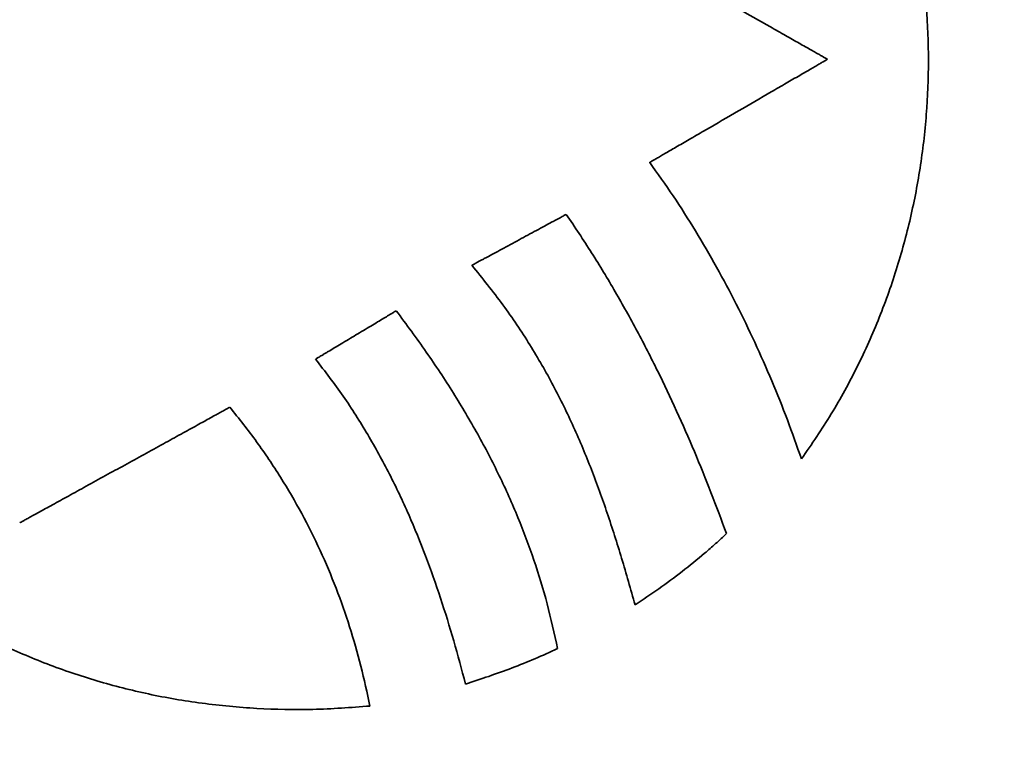
# Model space of a CAD drawing. Units: inches. Extents: x -0.3 to 21.9, y 0.4 to 16.6.
# Drawn here: x 1.6 to 1.9, y 11 to 11.2 of the extents above; entities that cross this region are included whole.
import ezdxf

# ---------------------------------------------------------------- set-up
doc = ezdxf.new("R2010")
doc.units = ezdxf.units.IN
doc.header["$MEASUREMENT"] = 0
doc.layers.add('Dimensions(AVP)', color=7, linetype='Continuous', lineweight=18)
doc.layers.add('Visible Edges(AVP)', color=7, linetype='Continuous', lineweight=35)
doc.styles.add('DEFAULT-AVP_Large', font='ARIAL.TTF')
doc.dimstyles.new('AVP Standard-AVP', dxfattribs={"dimtxt": 0.15, "dimasz": 0.1, "dimexe": 0.05, "dimexo": 0.05, "dimgap": 0.04, "dimtad": 0, "dimtoh": 1, "dimdec": 3, "dimrnd": 1e-08, "dimzin": 0, "dimdsep": 46, "dimtxsty": 'DEFAULT-AVP_Large', "dimblk": 'Filled-1', "dimcen": 0.09, "dimdle": 0.12, "dimclrd": 7, "dimclre": 7, "dimclrt": 7, "dimadec": 0, "dimazin": 0, "dimtfac": 1, "dimtdec": 3, "dimtofl": 0, "dimtmove": 0, "dimatfit": 3, "dimfxl": 0, "dimtolj": 1, "dimtzin": 0, "dimlwd": 15, "dimlwe": 15, "dimarcsym": 0})

# ---------------------------------------------------------------- blocks, each defined once
blk = doc.blocks.new('Filled-1')
at = {"color": 0}
for p, q in [((0, 0), (-1, 0.3125)), ((-1, 0.3125), (-1, -0.3125)), ((-1, 0), (0, 0)), ((-1, -0.3125), (0, 0))]:
    blk.add_line(p, q, dxfattribs=at)
at = {"color": 0, "flags": 128}
blk.add_lwpolyline([(-1, -0.3125), (0, 0), (-1, 0.3125), (-1, -0.3125)], dxfattribs=at)
at = {"color": 0}
blk.add_solid([(-1, -0.3125), (0, 0), (-1, 0.3125), (-1, -0.3125)], dxfattribs=at)
blk = doc.blocks.new('*D7')
at = {"layer": 'Defpoints', "color": 0, "linetype": 'Continuous'}
for p in [(1.99592, 11.93136), (1.06167, 11.71736), (1.99592, 11.71736)]:
    blk.add_point(p, dxfattribs=at)
at = {"layer": 'Dimensions(AVP)', "color": 7, "linetype": 'Continuous', "lineweight": 15}
for p, q in [((1.06167, 12.03136), (1.06167, 12.13136)), ((1.94592, 11.93136), (1.01167, 11.93136)), ((1.94592, 11.71736), (1.01167, 11.71736)), ((1.06167, 11.61736), (1.06167, 11.35693))]:
    blk.add_line(p, q, dxfattribs=at)
at = {"layer": 'Dimensions(AVP)', "color": 7, "linetype": 'Continuous', "lineweight": 15, "xscale": 0.1000000014901161, "yscale": 0.1000000014901161, "zscale": 0.1000000014901161}
for p, rotation in [((1.06167, 11.93136), 270), ((1.06167, 11.71736), 90)]:
    blk.add_blockref('Filled-1', p, dxfattribs=dict(at, rotation=rotation))
at = {"layer": 'Dimensions(AVP)', "color": 7, "linetype": 'Continuous', "lineweight": 18, "insert": (1.17224, 9.60369), "char_height": 0.15, "attachment_point": 7, "rotation": 90, "style": 'DEFAULT-AVP_Large'}
blk.add_mtext('\\A1;{Viewable Area\\P}0.214 in [5.44 mm]', dxfattribs=at)

msp = doc.modelspace()

# ---------------------------------------------------------------- linework, layer by layer
at = {"layer": 'Visible Edges(AVP)'}
for points, knots in [([(1.88037, 11.32875), (1.88383, 11.32416), (1.89072, 11.31504), (1.89944, 11.30036), (1.90688, 11.28519), (1.91296, 11.26954), (1.9177, 11.25353), (1.92111, 11.23725), (1.92322, 11.22079), (1.92402, 11.20424), (1.92355, 11.18771), (1.92179, 11.17129), (1.91878, 11.15506), (1.91452, 11.13913), (1.90902, 11.12358), (1.90227, 11.10852), (1.89438, 11.09398), (1.88813, 11.0849), (1.885, 11.08036)], [-0.6763268, -0.6763268, -0.6763268, -0.6763268, -0.6325462, -0.5893013, -0.5464563, -0.5039029, -0.4615578, -0.4193596, -0.3772654, -0.3352469, -0.2932863, -0.2513723, -0.2094961, -0.1676467, -0.1258072, -0.0839504, -0.0420347, 0, 0, 0, 0]), ([(1.89296, 11.20256), (1.89291, 11.20259), (1.89271, 11.20271), (1.89225, 11.20297), (1.89151, 11.20338), (1.89051, 11.20395), (1.88927, 11.20466), (1.8878, 11.20549), (1.88613, 11.20643), (1.88356, 11.20789), (1.87999, 11.20991), (1.87367, 11.2135), (1.86535, 11.21822), (1.85704, 11.22293), (1.85071, 11.22652), (1.84714, 11.22854), (1.84457, 11.23), (1.8429, 11.23095), (1.84144, 11.23178), (1.84019, 11.23248), (1.83919, 11.23305), (1.83846, 11.23347), (1.838, 11.23373), (1.83779, 11.23385), (1.83774, 11.23387)], [-0.1612522, -0.1612522, -0.1612522, -0.1612522, -0.1607897, -0.1594413, -0.1572662, -0.1543234, -0.150672, -0.1463711, -0.1414795, -0.1360566, -0.1238524, -0.110231, -0.0806261, -0.0510212, -0.0373998, -0.0251957, -0.0197727, -0.0148812, -0.0105802, -0.0069288, -0.003986, -0.0018109, -0.0004626, 0, 0, 0, 0]), ([(1.83859, 11.17103), (1.83864, 11.17106), (1.83885, 11.17118), (1.83929, 11.17144), (1.84002, 11.17186), (1.84101, 11.17243), (1.84223, 11.17314), (1.84368, 11.17398), (1.84532, 11.17493), (1.84785, 11.1764), (1.85136, 11.17844), (1.85759, 11.18205), (1.86578, 11.1868), (1.87396, 11.19154), (1.88019, 11.19516), (1.88371, 11.19719), (1.88624, 11.19866), (1.88788, 11.19961), (1.88932, 11.20045), (1.89055, 11.20116), (1.89153, 11.20173), (1.89226, 11.20215), (1.89271, 11.20241), (1.89291, 11.20253), (1.89296, 11.20256)], [-0.159647, -0.159647, -0.159647, -0.159647, -0.1591891, -0.1578541, -0.1557007, -0.1527872, -0.1491722, -0.144914, -0.1400712, -0.1347022, -0.1226195, -0.1091337, -0.0798235, -0.0505133, -0.0370275, -0.0249449, -0.0195759, -0.0147331, -0.0104749, -0.0068598, -0.0039464, -0.0017929, -0.000458, 0, 0, 0, 0]), ([(1.885, 11.08036), (1.88359, 11.08436), (1.88078, 11.0924), (1.87599, 11.10429), (1.87079, 11.11608), (1.86515, 11.12767), (1.85911, 11.13903), (1.85267, 11.15008), (1.84588, 11.16078), (1.84101, 11.16763), (1.83859, 11.17103)], [-0.2596787, -0.2596787, -0.2596787, -0.2596787, -0.2273645, -0.1947747, -0.1620285, -0.1292444, -0.0965389, -0.064025, -0.0318112, 0, 0, 0, 0]), ([(1.78419, 11.13957), (1.78422, 11.13958), (1.78433, 11.13964), (1.78457, 11.13977), (1.78495, 11.13998), (1.78548, 11.14026), (1.78613, 11.14061), (1.78689, 11.14103), (1.78777, 11.1415), (1.78911, 11.14222), (1.79098, 11.14323), (1.79429, 11.14501), (1.79864, 11.14736), (1.80299, 11.14971), (1.8063, 11.15149), (1.80816, 11.1525), (1.80951, 11.15323), (1.81038, 11.1537), (1.81115, 11.15411), (1.8118, 11.15446), (1.81232, 11.15474), (1.81271, 11.15495), (1.81295, 11.15508), (1.81306, 11.15514), (1.81308, 11.15515)], [0, 0, 0, 0, 0.00023918, 0.00093638, 0.00206106, 0.00358267, 0.0054707, 0.00769461, 0.01022385, 0.01302791, 0.0193383, 0.02638151, 0.0416893, 0.0569971, 0.06404031, 0.0703507, 0.07315476, 0.075684, 0.07790791, 0.07979593, 0.08131755, 0.08244223, 0.08313943, 0.08337861, 0.08337861, 0.08337861, 0.08337861]), ([(1.81308, 11.15515), (1.8157, 11.15125), (1.8209, 11.14348), (1.82809, 11.13155), (1.83481, 11.11951), (1.84105, 11.10734), (1.84687, 11.09506), (1.8523, 11.08267), (1.85739, 11.07017), (1.86052, 11.06175), (1.86208, 11.05754)], [0, 0, 0, 0, 0.0358208, 0.0711815, 0.1061718, 0.1408738, 0.1753615, 0.209701, 0.2439509, 0.2781626, 0.2781626, 0.2781626, 0.2781626]), ([(1.83411, 11.03576), (1.83277, 11.04052), (1.83011, 11.04991), (1.82572, 11.06373), (1.82089, 11.07714), (1.81544, 11.09019), (1.80921, 11.10293), (1.80201, 11.11542), (1.79376, 11.12777), (1.78743, 11.13558), (1.78419, 11.13957)], [0, 0, 0, 0, 0.0376918, 0.0744141, 0.1104778, 0.1462367, 0.1820958, 0.2185139, 0.2560007, 0.2951075, 0.2951075, 0.2951075, 0.2951075]), ([(1.75303, 11.00482), (1.74721, 11.00438), (1.73569, 11.00352), (1.71852, 11.00389), (1.70174, 11.00546), (1.68539, 11.00829), (1.66955, 11.01231), (1.65425, 11.0175), (1.63957, 11.02381), (1.62554, 11.03119), (1.61223, 11.0396), (1.59968, 11.04901), (1.58797, 11.05937), (1.57713, 11.07064), (1.56723, 11.08278), (1.55834, 11.09576), (1.55041, 11.10948), (1.5461, 11.11916), (1.54394, 11.12403)], [-0.6551773, -0.6551773, -0.6551773, -0.6551773, -0.6107351, -0.5671998, -0.524459, -0.4824089, -0.4409531, -0.4000017, -0.3594699, -0.3192768, -0.279343, -0.2395895, -0.1999359, -0.1602979, -0.1205861, -0.080704, -0.0405469, 0, 0, 0, 0]), ([(1.73641, 11.11087), (1.73643, 11.11089), (1.73652, 11.11094), (1.73673, 11.11107), (1.73706, 11.11126), (1.7375, 11.11153), (1.73806, 11.11187), (1.73872, 11.11226), (1.73946, 11.11271), (1.74061, 11.1134), (1.74221, 11.11435), (1.74504, 11.11605), (1.74875, 11.11828), (1.75247, 11.12051), (1.7553, 11.1222), (1.7569, 11.12316), (1.75805, 11.12385), (1.75879, 11.12429), (1.75945, 11.12469), (1.76001, 11.12502), (1.76045, 11.12529), (1.76078, 11.12549), (1.76099, 11.12561), (1.76108, 11.12566), (1.7611, 11.12568)], [-0.07313558, -0.07313558, -0.07313558, -0.07313558, -0.07292578, -0.07231423, -0.07132772, -0.06999303, -0.06833695, -0.06638625, -0.06416772, -0.06170814, -0.05617298, -0.04999502, -0.03656779, -0.02314055, -0.0169626, -0.01142743, -0.00896786, -0.00674933, -0.00479863, -0.00314254, -0.00180786, -0.00082135, -0.0002098, 0, 0, 0, 0]), ([(1.7611, 11.12568), (1.76419, 11.1215), (1.77026, 11.11328), (1.77857, 11.10068), (1.78605, 11.08808), (1.79266, 11.07538), (1.79843, 11.06253), (1.80333, 11.04944), (1.80743, 11.03607), (1.80943, 11.02695), (1.81043, 11.02237)], [-0.293352, -0.293352, -0.293352, -0.293352, -0.2537483, -0.2155078, -0.1783937, -0.1421476, -0.1064904, -0.0711238, -0.0357346, 0, 0, 0, 0]), ([(1.78225, 11.01156), (1.78108, 11.01597), (1.77875, 11.02479), (1.77471, 11.03785), (1.77016, 11.05075), (1.76499, 11.06341), (1.75912, 11.07582), (1.75245, 11.08792), (1.74498, 11.09972), (1.73928, 11.10714), (1.73641, 11.11087)], [-0.2799989, -0.2799989, -0.2799989, -0.2799989, -0.2452392, -0.2105147, -0.1758132, -0.1410939, -0.1062831, -0.0712707, -0.0359066, 0, 0, 0, 0]), ([(1.64592, 11.06083), (1.64598, 11.06087), (1.64622, 11.061), (1.64675, 11.06129), (1.64761, 11.06176), (1.64877, 11.0624), (1.65022, 11.0632), (1.65193, 11.06414), (1.65387, 11.06521), (1.65686, 11.06685), (1.66101, 11.06914), (1.66838, 11.07319), (1.67805, 11.07851), (1.68773, 11.08384), (1.69509, 11.08789), (1.69925, 11.09018), (1.70224, 11.09182), (1.70418, 11.09289), (1.70589, 11.09383), (1.70733, 11.09463), (1.7085, 11.09527), (1.70936, 11.09574), (1.70989, 11.09603), (1.71013, 11.09616), (1.71019, 11.0962)], [-0.186333, -0.186333, -0.186333, -0.186333, -0.1857985, -0.1842404, -0.181727, -0.1783265, -0.1741072, -0.1691372, -0.1634849, -0.1572185, -0.1431161, -0.1273761, -0.0931665, -0.0589569, -0.0432169, -0.0291145, -0.0228481, -0.0171958, -0.0122258, -0.0080065, -0.004606, -0.0020926, -0.0005345, 0, 0, 0, 0]), ([(1.71019, 11.0962), (1.71297, 11.0927), (1.71846, 11.08579), (1.72576, 11.0749), (1.73225, 11.0638), (1.73791, 11.05247), (1.7428, 11.0409), (1.74693, 11.0291), (1.75041, 11.01707), (1.75215, 11.00891), (1.75303, 11.00482)], [-0.2590314, -0.2590314, -0.2590314, -0.2590314, -0.2249968, -0.1917945, -0.1592334, -0.1271292, -0.0953079, -0.0636079, -0.0318823, 0, 0, 0, 0]), ([(1.86208, 11.05754), (1.86098, 11.05652), (1.85879, 11.05448), (1.8543, 11.05057), (1.84855, 11.04592), (1.84144, 11.04066), (1.83655, 11.03739), (1.83411, 11.03576)], [0, 0, 0, 0, 0.011429, 0.02279441, 0.04537398, 0.06781099, 0.0901579, 0.0901579, 0.0901579, 0.0901579]), ([(1.81043, 11.02237), (1.80813, 11.02132), (1.80353, 11.01924), (1.7965, 11.01645), (1.78942, 11.01386), (1.78464, 11.01233), (1.78225, 11.01156)], [-0.07672592, -0.07672592, -0.07672592, -0.07672592, -0.0574492, -0.03825186, -0.01910892, 0, 0, 0, 0])]:
    msp.add_open_spline(points, degree=3, knots=knots, dxfattribs=at)

# ---------------------------------------------------------------- dimensions: what is measured, and where the dimension line sits
at = {"layer": 'Dimensions(AVP)', "color": 7, "linetype": 'Continuous', "lineweight": 18}
dim = msp.add_linear_dim(base=(1.06167, 11.71736), p1=(1.99592, 11.93136), p2=(1.99592, 11.71736), angle=90, text='{Viewable Area\\P}<> in [5.44 mm]', dimstyle='AVP Standard-AVP', override={"dimtoh": 0, "dimdec": 3, "dimpost": '', "dimtp": 0, "dimtm": 0, "dimtdec": 3, "dimatfit": 1, "dimtvp": 0.25}, dxfattribs=at)
dim.commit()
dim.dimension.update_dxf_attribs({"geometry": '*D7', "text_midpoint": (1.06167, 10.46031), "dimtype": 160})

doc.saveas('drawing.dxf')
